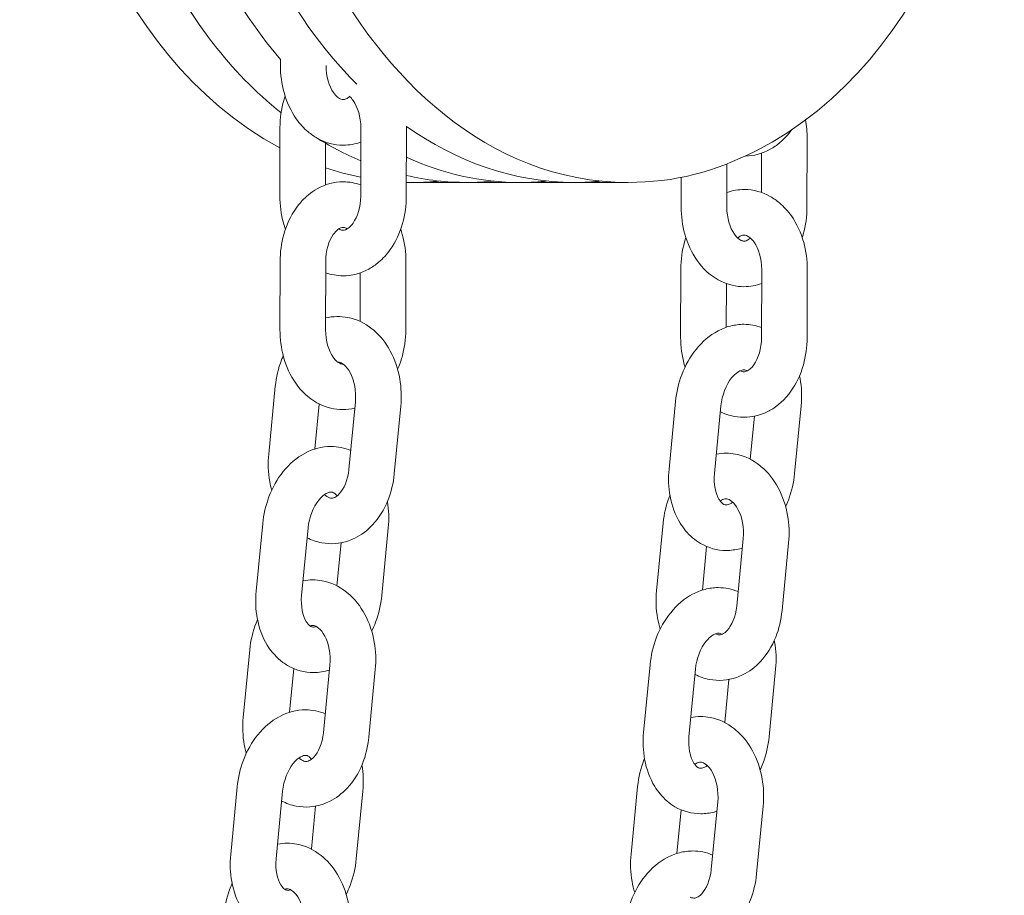
# Model space of a CAD drawing. Units: millimetres. Extents: x 1214 to 28390, y 1019 to 19006.
# Drawn here: x 12393 to 12522, y 15159 to 15274 of the extents above; entities that cross this region are included whole.
import ezdxf

# ---------------------------------------------------------------- set-up
doc = ezdxf.new("R2010")
doc.units = ezdxf.units.MM
doc.header["$MEASUREMENT"] = 0
doc.layers.add('Draufsicht', color=7, linetype='Continuous')

# ---------------------------------------------------------------- blocks, each defined once
blk = doc.blocks.new('block 22')
at = {"layer": 'Draufsicht', "color": 250, "lineweight": 18}
for points in [[(12426.84, 15268.27), (12426.84, 15269.03)], [(12426.76, 15251.09), (12426.78, 15260.08)], [(12437.41, 15251.05), (12437.43, 15260.05)], [(12443.43, 15260.04), (12443.41, 15251.04)], [(12432.77, 15258.2), (12432.76, 15252.52)], [(12496.18, 15258.61), (12496.16, 15249.61)], [(12490.17, 15251.53), (12490.18, 15256.73)], [(12485.62, 15255.3), (12485.61, 15249.61)], [(12451.42, 15252.85), (12444.34, 15252.85)], [(12458.48, 15252.85), (12451.42, 15252.85)], [(12458.48, 15252.85), (12465.56, 15252.85)], [(12465.56, 15252.85), (12472.63, 15252.85)], [(12479.61, 15249.63), (12479.61, 15253.55)], [(12426.78, 15233.44), (12426.8, 15242.44)], [(12432.8, 15242.42), (12432.78, 15233.42)], [(12443.36, 15242.42), (12443.34, 15233.42)], [(12479.53, 15232.45), (12479.55, 15241.45)], [(12490.18, 15232.4), (12490.2, 15241.4)], [(12496.2, 15241.39), (12496.18, 15232.39)], [(12437.34, 15234.54), (12437.35, 15240.95)], [(12485.55, 15239.53), (12485.54, 15233.77)], [(12425.3, 15217.08), (12426.16, 15226)], [(12431.96, 15223.66), (12431.39, 15217.76)], [(12435.85, 15215.05), (12436.71, 15223.96)], [(12442.68, 15223.39), (12441.82, 15214.47)], [(12478, 15215.1), (12478.86, 15224.02)], [(12484.84, 15223.44), (12483.97, 15214.52)], [(12495.4, 15223.45), (12494.54, 15214.53)], [(12488.69, 15216.4), (12489.24, 15222.07)], [(12423.64, 15199.02), (12424.51, 15207.93)], [(12430.48, 15207.35), (12429.62, 15198.44)], [(12441.04, 15207.37), (12440.18, 15198.45)], [(12476.36, 15199.08), (12477.22, 15208)], [(12486.91, 15197.05), (12487.77, 15205.96)], [(12434.27, 15199.72), (12434.82, 15205.39)], [(12482.95, 15204.91), (12482.39, 15199.16)], [(12493.75, 15205.39), (12492.88, 15196.47)], [(12421.94, 15182.4), (12422.8, 15191.32)], [(12432.5, 15180.37), (12433.36, 15189.29)], [(12474.65, 15180.42), (12475.51, 15189.34)], [(12428.59, 15188.83), (12428.04, 15183.07)], [(12439.33, 15188.71), (12438.47, 15179.79)], [(12481.48, 15188.76), (12480.62, 15179.85)], [(12492.04, 15188.77), (12491.18, 15179.86)], [(12485.33, 15181.72), (12485.88, 15187.4)], [(12420.29, 15164.34), (12421.15, 15173.26)], [(12427.13, 15172.68), (12426.26, 15163.76)], [(12437.69, 15172.69), (12436.82, 15163.77)], [(12473, 15164.4), (12473.87, 15173.32)], [(12483.56, 15162.37), (12484.42, 15171.29)], [(12430.93, 15165.1), (12431.47, 15170.72)], [(12479.59, 15170.24), (12479.04, 15164.48)], [(12490.39, 15170.71), (12489.53, 15161.79)]]:
    blk.add_lwpolyline(points, dxfattribs=at)
for points, knots in [([(12054.1, 14943.58), (12054.1, 15067.05), (12084.62, 15197.15), (12151.55, 15303.35), (12184.92, 15356.3), (12228.05, 15404.11), (12280.83, 15438.98), (12333.77, 15473.95), (12394.34, 15494.37), (12458.46, 15494.37)], [0, 0, 0, 0, 1, 1, 1, 2, 2, 2, 3, 3, 3, 3]), ([(12458.46, 15494.37), (12464.78, 15494.37), (12471.1, 15494.18), (12477.42, 15493.78), (12483.84, 15493.37), (12490.26, 15492.76), (12496.66, 15491.94), (12503.16, 15491.12), (12509.64, 15490.07), (12516.09, 15488.82), (12522.64, 15487.56), (12529.17, 15486.07), (12535.65, 15484.37), (12542.23, 15482.65), (12548.76, 15480.71), (12555.25, 15478.56), (12561.82, 15476.38), (12568.34, 15473.98), (12574.8, 15471.36), (12581.34, 15468.72), (12587.81, 15465.85), (12594.22, 15462.78), (12600.69, 15459.67), (12607.09, 15456.33), (12613.41, 15452.8), (12619.8, 15449.22), (12626.1, 15445.43), (12632.31, 15441.44), (12638.57, 15437.41), (12644.75, 15433.17), (12650.83, 15428.72), (12656.94, 15424.25), (12662.97, 15419.57), (12668.88, 15414.69), (12674.83, 15409.78), (12680.67, 15404.67), (12686.41, 15399.37), (12692.16, 15394.05), (12697.81, 15388.53), (12703.34, 15382.83), (12708.88, 15377.11), (12714.31, 15371.2), (12719.61, 15365.12), (12724.92, 15359.02), (12730.1, 15352.75), (12735.16, 15346.3), (12740.21, 15339.85), (12745.14, 15333.24), (12749.94, 15326.46), (12754.72, 15319.69), (12759.38, 15312.75), (12763.89, 15305.66), (12768.4, 15298.6), (12772.77, 15291.38), (12777, 15284.02), (12781.21, 15276.68), (12785.28, 15269.2), (12789.2, 15261.59), (12793.11, 15254.02), (12796.87, 15246.32), (12800.49, 15238.49), (12804.08, 15230.72), (12807.53, 15222.82), (12810.84, 15214.82), (12814.11, 15206.88), (12817.24, 15198.82), (12820.22, 15190.66), (12823.18, 15182.58), (12825.99, 15174.4), (12828.65, 15166.13), (12831.28, 15157.94), (12833.77, 15149.67), (12836.11, 15141.31), (12838.42, 15133.05), (12840.59, 15124.72), (12842.6, 15116.32), (12844.6, 15108.02), (12846.45, 15099.65), (12848.15, 15091.23), (12849.84, 15082.92), (12851.37, 15074.56), (12852.77, 15066.15), (12854.15, 15057.85), (12855.38, 15049.52), (12856.48, 15041.15), (12857.56, 15032.9), (12858.5, 15024.62), (12859.3, 15016.32), (12860.09, 15008.14), (12860.75, 14999.95), (12861.28, 14991.73), (12861.79, 14983.66), (12862.18, 14975.57), (12862.43, 14967.47), (12862.56, 14963.49), (12862.65, 14959.5), (12862.72, 14955.52), (12862.78, 14951.54), (12862.81, 14947.56), (12862.81, 14943.58)], [0, 0, 0, 0, 1, 1, 1, 2, 2, 2, 3, 3, 3, 4, 4, 4, 5, 5, 5, 6, 6, 6, 7, 7, 7, 8, 8, 8, 9, 9, 9, 10, 10, 10, 11, 11, 11, 12, 12, 12, 13, 13, 13, 14, 14, 14, 15, 15, 15, 16, 16, 16, 17, 17, 17, 18, 18, 18, 19, 19, 19, 20, 20, 20, 21, 21, 21, 22, 22, 22, 23, 23, 23, 24, 24, 24, 25, 25, 25, 26, 26, 26, 27, 27, 27, 28, 28, 28, 29, 29, 29, 30, 30, 30, 31, 31, 31, 32, 32, 32, 33, 33, 33, 33]), ([(12423.15, 15389.64), (12422.15, 15389.46), (12421.15, 15389.27), (12420.14, 15389.08), (12415.75, 15388.23), (12411.36, 15387.23), (12406.99, 15386.08), (12402.54, 15384.92), (12398.1, 15383.6), (12393.67, 15382.13), (12389.18, 15380.64), (12384.7, 15378.99), (12380.24, 15377.19), (12375.71, 15375.36), (12371.2, 15373.36), (12366.71, 15371.2), (12362.16, 15369.02), (12357.63, 15366.66), (12353.13, 15364.14), (12348.58, 15361.6), (12344.06, 15358.88), (12339.56, 15355.99), (12335.03, 15353.07), (12330.52, 15349.98), (12326.06, 15346.71), (12321.55, 15343.42), (12317.09, 15339.95), (12312.67, 15336.31), (12308.22, 15332.64), (12303.82, 15328.79), (12299.48, 15324.77), (12295.1, 15320.73), (12290.79, 15316.51), (12286.54, 15312.13), (12282.26, 15307.72), (12278.05, 15303.13), (12273.92, 15298.39), (12269.77, 15293.62), (12265.7, 15288.69), (12261.7, 15283.6), (12257.69, 15278.49), (12253.77, 15273.22), (12249.94, 15267.8), (12246.1, 15262.37), (12242.35, 15256.79), (12238.69, 15251.06), (12235.04, 15245.32), (12231.48, 15239.45), (12228.03, 15233.43), (12224.58, 15227.42), (12221.24, 15221.28), (12218, 15215.01), (12214.77, 15208.75), (12211.65, 15202.37), (12208.64, 15195.86), (12205.65, 15189.39), (12202.77, 15182.79), (12200, 15176.09), (12197.26, 15169.42), (12194.62, 15162.65), (12192.11, 15155.78), (12189.62, 15148.96), (12187.24, 15142.03), (12184.99, 15135.03), (12182.75, 15128.08), (12180.64, 15121.04), (12178.65, 15113.93), (12176.68, 15106.88), (12174.82, 15099.77), (12173.1, 15092.58), (12171.39, 15085.47), (12169.8, 15078.31), (12168.34, 15071.08), (12166.9, 15063.94), (12165.57, 15056.75), (12164.37, 15049.51), (12163.19, 15042.37), (12162.12, 15035.19), (12161.18, 15027.97), (12160.25, 15020.85), (12159.43, 15013.7), (12158.74, 15006.53), (12158.05, 14999.46), (12157.48, 14992.38), (12157.03, 14985.27), (12156.58, 14978.28), (12156.25, 14971.28), (12156.03, 14964.26), (12155.81, 14957.37), (12155.7, 14950.47), (12155.7, 14943.58)], [0, 0, 0, 0, 1, 1, 1, 2, 2, 2, 3, 3, 3, 4, 4, 4, 5, 5, 5, 6, 6, 6, 7, 7, 7, 8, 8, 8, 9, 9, 9, 10, 10, 10, 11, 11, 11, 12, 12, 12, 13, 13, 13, 14, 14, 14, 15, 15, 15, 16, 16, 16, 17, 17, 17, 18, 18, 18, 19, 19, 19, 20, 20, 20, 21, 21, 21, 22, 22, 22, 23, 23, 23, 24, 24, 24, 25, 25, 25, 26, 26, 26, 27, 27, 27, 28, 28, 28, 29, 29, 29, 30, 30, 30, 30]), ([(12437.46, 15258.18), (12436.71, 15257.9), (12435.91, 15257.76), (12435.11, 15257.76), (12433.91, 15257.76), (12432.75, 15258.08), (12431.69, 15258.67), (12431.27, 15258.91), (12430.88, 15259.19), (12430.5, 15259.5), (12429.91, 15259.99), (12429.38, 15260.58), (12428.92, 15261.23), (12428.21, 15262.25), (12427.66, 15263.43), (12427.31, 15264.7), (12427, 15265.85), (12426.84, 15267.05), (12426.84, 15268.27)], [0, 0, 0, 0, 1, 1, 1, 2, 2, 2, 3, 3, 3, 4, 4, 4, 5, 5, 5, 6, 6, 6, 6]), ([(12432.84, 15268.25), (12432.84, 15266.83), (12433.26, 15265.5), (12433.83, 15264.68), (12434.01, 15264.43), (12434.19, 15264.24), (12434.35, 15264.1), (12434.71, 15263.8), (12434.93, 15263.76), (12435.11, 15263.76), (12435.22, 15263.76), (12435.33, 15263.78), (12435.5, 15263.86), (12435.63, 15263.92), (12435.8, 15264.03), (12435.97, 15264.19)], [0, 0, 0, 0, 1, 1, 1, 2, 2, 2, 3, 3, 3, 4, 4, 4, 5, 5, 5, 5]), ([(12426.78, 15260.08), (12426.78, 15261.3), (12426.95, 15262.51), (12427.27, 15263.66), (12427.33, 15263.86), (12427.39, 15264.05), (12427.45, 15264.25)], [0, 0, 0, 0, 1, 1, 1, 2, 2, 2, 2]), ([(12437.43, 15260.05), (12437.43, 15261.46), (12437.01, 15262.8), (12436.43, 15263.62), (12436.26, 15263.86), (12436.1, 15264.04), (12435.94, 15264.17)], [0, 0, 0, 0, 1, 1, 1, 2, 2, 2, 2]), ([(12494.16, 15259.83), (12494.15, 15259.81), (12494.13, 15259.78), (12494.12, 15259.76), (12493.67, 15259.13), (12493.16, 15258.57), (12492.59, 15258.09), (12492.19, 15257.76), (12491.77, 15257.46), (12491.32, 15257.21), (12490.3, 15256.65), (12489.18, 15256.34), (12488.03, 15256.32)], [0, 0, 0, 0, 1, 1, 1, 2, 2, 2, 3, 3, 3, 4, 4, 4, 4]), ([(12426.8, 15242.44), (12426.8, 15243.65), (12426.96, 15244.86), (12427.29, 15246), (12427.64, 15247.27), (12428.18, 15248.44), (12428.9, 15249.46), (12429.38, 15250.13), (12429.92, 15250.73), (12430.53, 15251.23), (12430.89, 15251.53), (12431.28, 15251.79), (12431.68, 15252.02), (12432.74, 15252.61), (12433.9, 15252.93), (12435.1, 15252.93), (12435.89, 15252.93), (12436.67, 15252.79), (12437.42, 15252.52)], [0, 0, 0, 0, 1, 1, 1, 2, 2, 2, 3, 3, 3, 4, 4, 4, 5, 5, 5, 6, 6, 6, 6]), ([(12485.64, 15251.54), (12486.37, 15251.79), (12487.13, 15251.92), (12487.91, 15251.92), (12489.11, 15251.91), (12490.27, 15251.59), (12491.32, 15251), (12491.76, 15250.76), (12492.16, 15250.47), (12492.55, 15250.15), (12493.13, 15249.66), (12493.65, 15249.08), (12494.11, 15248.44), (12494.83, 15247.41), (12495.37, 15246.23), (12495.73, 15244.96), (12496.04, 15243.81), (12496.21, 15242.6), (12496.2, 15241.39)], [0, 0, 0, 0, 1, 1, 1, 2, 2, 2, 3, 3, 3, 4, 4, 4, 5, 5, 5, 6, 6, 6, 6]), ([(12427.5, 15246.69), (12427.4, 15246.96), (12427.32, 15247.23), (12427.24, 15247.51), (12426.92, 15248.66), (12426.76, 15249.87), (12426.76, 15251.09)], [0, 0, 0, 0, 1, 1, 1, 2, 2, 2, 2]), ([(12443.41, 15251.04), (12443.41, 15249.82), (12443.24, 15248.61), (12442.92, 15247.46), (12442.56, 15246.2), (12442.01, 15245.02), (12441.28, 15244), (12440.84, 15243.37), (12440.33, 15242.81), (12439.76, 15242.33), (12439.36, 15242), (12438.93, 15241.7), (12438.49, 15241.45), (12437.43, 15240.87), (12436.26, 15240.55), (12435.06, 15240.56), (12434.29, 15240.56), (12433.52, 15240.7), (12432.79, 15240.96)], [0, 0, 0, 0, 1, 1, 1, 2, 2, 2, 3, 3, 3, 4, 4, 4, 5, 5, 5, 6, 6, 6, 6]), ([(12434.53, 15246.74), (12434.58, 15246.71), (12434.62, 15246.69), (12434.66, 15246.67), (12434.83, 15246.58), (12434.97, 15246.56), (12435.08, 15246.56), (12435.28, 15246.56), (12435.51, 15246.6), (12435.89, 15246.92), (12436.05, 15247.06), (12436.23, 15247.24), (12436.4, 15247.49), (12436.98, 15248.3), (12437.41, 15249.63), (12437.41, 15251.05)], [0, 0, 0, 0, 1, 1, 1, 2, 2, 2, 3, 3, 3, 4, 4, 4, 5, 5, 5, 5]), ([(12490.21, 15239.54), (12489.46, 15239.26), (12488.67, 15239.12), (12487.87, 15239.12), (12486.82, 15239.12), (12485.8, 15239.37), (12484.84, 15239.83), (12484.71, 15239.89), (12484.58, 15239.96), (12484.46, 15240.03), (12483.37, 15240.64), (12482.43, 15241.52), (12481.69, 15242.59), (12480.97, 15243.61), (12480.43, 15244.79), (12480.08, 15246.06), (12479.76, 15247.2), (12479.6, 15248.41), (12479.61, 15249.63)], [0, 0, 0, 0, 1, 1, 1, 2, 2, 2, 3, 3, 3, 4, 4, 4, 5, 5, 5, 6, 6, 6, 6]), ([(12485.61, 15249.61), (12485.6, 15248.19), (12486.03, 15246.86), (12486.6, 15246.04), (12486.93, 15245.57), (12487.24, 15245.33), (12487.48, 15245.22), (12487.65, 15245.14), (12487.76, 15245.12), (12487.87, 15245.12), (12488.05, 15245.12), (12488.26, 15245.15), (12488.62, 15245.45), (12488.65, 15245.48), (12488.69, 15245.51), (12488.72, 15245.54)], [0, 0, 0, 0, 1, 1, 1, 2, 2, 2, 3, 3, 3, 4, 4, 4, 5, 5, 5, 5]), ([(12496.16, 15249.61), (12496.16, 15248.4), (12496, 15247.19), (12495.68, 15246.05), (12495.64, 15245.9), (12495.59, 15245.74), (12495.54, 15245.59)], [0, 0, 0, 0, 1, 1, 1, 2, 2, 2, 2]), ([(12435.65, 15246.74), (12435.59, 15246.77), (12435.54, 15246.8), (12435.49, 15246.83), (12435.32, 15246.91), (12435.2, 15246.93), (12435.1, 15246.93), (12434.92, 15246.93), (12434.71, 15246.89), (12434.35, 15246.6), (12434.17, 15246.46), (12433.99, 15246.26), (12433.8, 15246), (12433.23, 15245.18), (12432.8, 15243.84), (12432.8, 15242.42)], [0, 0, 0, 0, 1, 1, 1, 2, 2, 2, 3, 3, 3, 4, 4, 4, 5, 5, 5, 5]), ([(12442.67, 15246.68), (12442.75, 15246.45), (12442.82, 15246.22), (12442.88, 15245.99), (12443.2, 15244.84), (12443.36, 15243.63), (12443.36, 15242.42)], [0, 0, 0, 0, 1, 1, 1, 2, 2, 2, 2]), ([(12479.55, 15241.45), (12479.56, 15242.67), (12479.72, 15243.87), (12480.05, 15245.02), (12480.1, 15245.21), (12480.16, 15245.4), (12480.22, 15245.59)], [0, 0, 0, 0, 1, 1, 1, 2, 2, 2, 2]), ([(12490.2, 15241.4), (12490.21, 15242.82), (12489.78, 15244.16), (12489.2, 15244.98), (12489.03, 15245.23), (12488.85, 15245.42), (12488.68, 15245.56), (12488.31, 15245.87), (12488.08, 15245.92), (12487.88, 15245.92), (12487.76, 15245.92), (12487.63, 15245.9), (12487.45, 15245.81), (12487.33, 15245.75), (12487.19, 15245.66), (12487.04, 15245.53)], [0, 0, 0, 0, 1, 1, 1, 2, 2, 2, 3, 3, 3, 4, 4, 4, 5, 5, 5, 5]), ([(12432.82, 15235), (12433.77, 15235.23), (12434.75, 15235.25), (12435.71, 15235.07), (12436.87, 15234.84), (12437.95, 15234.32), (12438.89, 15233.58), (12438.96, 15233.52), (12439.02, 15233.47), (12439.09, 15233.42), (12439.97, 15232.67), (12440.72, 15231.73), (12441.3, 15230.65), (12441.9, 15229.54), (12442.32, 15228.3), (12442.55, 15227), (12442.75, 15225.81), (12442.8, 15224.59), (12442.68, 15223.39)], [0, 0, 0, 0, 1, 1, 1, 2, 2, 2, 3, 3, 3, 4, 4, 4, 5, 5, 5, 6, 6, 6, 6]), ([(12436.65, 15223.12), (12436.13, 15222.99), (12435.59, 15222.93), (12435.04, 15222.93), (12433.99, 15222.93), (12432.96, 15223.17), (12432.01, 15223.64), (12431.88, 15223.7), (12431.75, 15223.77), (12431.62, 15223.84), (12430.54, 15224.45), (12429.6, 15225.34), (12428.85, 15226.4), (12428.14, 15227.42), (12427.6, 15228.6), (12427.25, 15229.87), (12426.93, 15231.02), (12426.77, 15232.22), (12426.78, 15233.44)], [0, 0, 0, 0, 1, 1, 1, 2, 2, 2, 3, 3, 3, 4, 4, 4, 5, 5, 5, 6, 6, 6, 6]), ([(12432.78, 15233.42), (12432.77, 15232), (12433.19, 15230.66), (12433.77, 15229.85), (12434.09, 15229.38), (12434.41, 15229.15), (12434.64, 15229.03), (12434.81, 15228.95), (12434.93, 15228.93), (12435.04, 15228.93), (12435.07, 15228.93), (12435.1, 15228.93), (12435.13, 15228.93)], [0, 0, 0, 0, 1, 1, 1, 2, 2, 2, 3, 3, 3, 4, 4, 4, 4]), ([(12443.34, 15233.42), (12443.33, 15232.21), (12443.17, 15231), (12442.85, 15229.85), (12442.69, 15229.3), (12442.5, 15228.75), (12442.27, 15228.24)], [0, 0, 0, 0, 1, 1, 1, 2, 2, 2, 2]), ([(12478.86, 15224.02), (12478.98, 15225.22), (12479.26, 15226.4), (12479.68, 15227.53), (12480.15, 15228.76), (12480.78, 15229.89), (12481.57, 15230.87), (12482.39, 15231.88), (12483.36, 15232.72), (12484.45, 15233.29), (12484.97, 15233.57), (12485.53, 15233.79), (12486.09, 15233.94), (12486.67, 15234.08), (12487.26, 15234.17), (12487.85, 15234.17), (12488.65, 15234.17), (12489.44, 15234.02), (12490.19, 15233.74)], [0, 0, 0, 0, 1, 1, 1, 2, 2, 2, 3, 3, 3, 4, 4, 4, 5, 5, 5, 6, 6, 6, 6]), ([(12480.11, 15228.54), (12480.07, 15228.65), (12480.04, 15228.76), (12480.01, 15228.88), (12479.69, 15230.02), (12479.53, 15231.23), (12479.53, 15232.45)], [0, 0, 0, 0, 1, 1, 1, 2, 2, 2, 2]), ([(12496.18, 15232.39), (12496.18, 15231.17), (12496.01, 15229.96), (12495.69, 15228.82), (12495.33, 15227.55), (12494.78, 15226.37), (12494.05, 15225.35), (12493.29, 15224.29), (12492.34, 15223.41), (12491.25, 15222.81), (12491.14, 15222.75), (12491.03, 15222.69), (12490.92, 15222.64), (12489.95, 15222.16), (12488.9, 15221.91), (12487.83, 15221.92), (12486.76, 15221.92), (12485.72, 15222.18), (12484.76, 15222.65)], [0, 0, 0, 0, 1, 1, 1, 2, 2, 2, 3, 3, 3, 4, 4, 4, 5, 5, 5, 6, 6, 6, 6]), ([(12487.38, 15228.05), (12487.57, 15227.94), (12487.72, 15227.92), (12487.85, 15227.92), (12487.98, 15227.92), (12488.1, 15227.94), (12488.29, 15228.03), (12488.53, 15228.15), (12488.84, 15228.39), (12489.17, 15228.84), (12489.75, 15229.65), (12490.18, 15230.99), (12490.18, 15232.4)], [0, 0, 0, 0, 1, 1, 1, 2, 2, 2, 3, 3, 3, 4, 4, 4, 4]), ([(12426.16, 15226), (12426.28, 15227.21), (12426.55, 15228.39), (12426.99, 15229.48), (12427.06, 15229.66), (12427.14, 15229.83), (12427.21, 15230)], [0, 0, 0, 0, 1, 1, 1, 2, 2, 2, 2]), ([(12436.71, 15223.96), (12436.85, 15225.36), (12436.56, 15226.8), (12436.02, 15227.8), (12435.77, 15228.27), (12435.48, 15228.61), (12435.22, 15228.83), (12434.94, 15229.07), (12434.74, 15229.15), (12434.57, 15229.17), (12434.53, 15229.18), (12434.48, 15229.19), (12434.44, 15229.19)], [0, 0, 0, 0, 1, 1, 1, 2, 2, 2, 3, 3, 3, 4, 4, 4, 4]), ([(12488.32, 15228.01), (12488.14, 15228.15), (12488, 15228.17), (12487.85, 15228.17), (12487.79, 15228.17), (12487.71, 15228.16), (12487.61, 15228.13), (12487.29, 15228.05), (12486.78, 15227.77), (12486.24, 15227.1), (12485.53, 15226.22), (12484.97, 15224.85), (12484.84, 15223.44)], [0, 0, 0, 0, 1, 1, 1, 2, 2, 2, 3, 3, 3, 4, 4, 4, 4]), ([(12495.18, 15227.38), (12495.21, 15227.26), (12495.23, 15227.14), (12495.25, 15227.02), (12495.47, 15225.87), (12495.51, 15224.66), (12495.4, 15223.45)], [0, 0, 0, 0, 1, 1, 1, 2, 2, 2, 2]), ([(12430.09, 15217.21), (12431.16, 15217.77), (12432.31, 15218.08), (12433.49, 15218.08), (12434.39, 15218.08), (12435.28, 15217.9), (12436.1, 15217.55)], [0, 0, 0, 0, 1, 1, 1, 2, 2, 2, 2]), ([(12424.51, 15207.93), (12424.63, 15209.13), (12424.9, 15210.32), (12425.32, 15211.44), (12425.79, 15212.67), (12426.42, 15213.81), (12427.21, 15214.78), (12428.02, 15215.78), (12428.97, 15216.6), (12430.03, 15217.17)], [0, 0, 0, 0, 1, 1, 1, 2, 2, 2, 3, 3, 3, 3]), ([(12425.69, 15212.31), (12425.59, 15212.69), (12425.5, 15213.08), (12425.43, 15213.47), (12425.22, 15214.65), (12425.18, 15215.87), (12425.3, 15217.08)], [0, 0, 0, 0, 1, 1, 1, 2, 2, 2, 2]), ([(12484.27, 15217.08), (12485.09, 15217.23), (12485.93, 15217.23), (12486.77, 15217.07), (12487.93, 15216.84), (12489.01, 15216.33), (12489.96, 15215.58), (12490.02, 15215.53), (12490.08, 15215.48), (12490.15, 15215.42), (12491.04, 15214.67), (12491.78, 15213.73), (12492.36, 15212.65), (12492.96, 15211.54), (12493.38, 15210.3), (12493.61, 15209), (12493.82, 15207.81), (12493.86, 15206.59), (12493.75, 15205.39)], [0, 0, 0, 0, 1, 1, 1, 2, 2, 2, 3, 3, 3, 4, 4, 4, 5, 5, 5, 6, 6, 6, 6]), ([(12432.64, 15211.74), (12432.68, 15211.7), (12432.72, 15211.67), (12432.76, 15211.63), (12433.04, 15211.4), (12433.25, 15211.32), (12433.41, 15211.29), (12433.59, 15211.25), (12433.75, 15211.27), (12433.99, 15211.38), (12434.16, 15211.46), (12434.37, 15211.61), (12434.59, 15211.85), (12435.17, 15212.47), (12435.72, 15213.64), (12435.85, 15215.05)], [0, 0, 0, 0, 1, 1, 1, 2, 2, 2, 3, 3, 3, 4, 4, 4, 5, 5, 5, 5]), ([(12487.67, 15204.72), (12487.55, 15204.68), (12487.43, 15204.65), (12487.31, 15204.61), (12486.73, 15204.47), (12486.14, 15204.39), (12485.55, 15204.38), (12484.35, 15204.38), (12483.18, 15204.71), (12482.13, 15205.32), (12481.4, 15205.75), (12480.74, 15206.32), (12480.18, 15206.99), (12479.92, 15207.31), (12479.69, 15207.64), (12479.47, 15207.99), (12478.82, 15209.04), (12478.38, 15210.25), (12478.15, 15211.53), (12477.93, 15212.69), (12477.88, 15213.89), (12478, 15215.1)], [0, 0, 0, 0, 1, 1, 1, 2, 2, 2, 3, 3, 3, 4, 4, 4, 5, 5, 5, 6, 6, 6, 7, 7, 7, 7]), ([(12441.82, 15214.47), (12441.71, 15213.25), (12441.42, 15212.07), (12440.99, 15210.98), (12440.5, 15209.76), (12439.82, 15208.66), (12438.98, 15207.75), (12438.29, 15207.02), (12437.5, 15206.42), (12436.63, 15205.99), (12436.37, 15205.87), (12436.09, 15205.75), (12435.82, 15205.65), (12434.67, 15205.26), (12433.46, 15205.17), (12432.27, 15205.4), (12431.61, 15205.52), (12430.96, 15205.75), (12430.35, 15206.06)], [0, 0, 0, 0, 1, 1, 1, 2, 2, 2, 3, 3, 3, 4, 4, 4, 5, 5, 5, 6, 6, 6, 6]), ([(12483.97, 15214.52), (12483.84, 15213.12), (12484.14, 15211.84), (12484.58, 15211.13), (12484.65, 15211.01), (12484.72, 15210.91), (12484.79, 15210.83), (12485.14, 15210.42), (12485.33, 15210.39), (12485.55, 15210.39), (12485.61, 15210.39), (12485.69, 15210.4), (12485.79, 15210.42), (12485.95, 15210.46), (12486.17, 15210.56), (12486.41, 15210.73)], [0, 0, 0, 0, 1, 1, 1, 2, 2, 2, 3, 3, 3, 4, 4, 4, 5, 5, 5, 5]), ([(12494.54, 15214.53), (12494.42, 15213.33), (12494.14, 15212.15), (12493.72, 15211.02), (12493.61, 15210.75), (12493.5, 15210.47), (12493.38, 15210.21)], [0, 0, 0, 0, 1, 1, 1, 2, 2, 2, 2]), ([(12434.29, 15211.57), (12434.17, 15211.73), (12434.06, 15211.84), (12433.96, 15211.91), (12433.77, 15212.05), (12433.65, 15212.08), (12433.49, 15212.08), (12433.36, 15212.08), (12433.17, 15212.05), (12432.88, 15211.9), (12432.59, 15211.74), (12432.24, 15211.45), (12431.88, 15211.02), (12431.17, 15210.13), (12430.62, 15208.76), (12430.48, 15207.35)], [0, 0, 0, 0, 1, 1, 1, 2, 2, 2, 3, 3, 3, 4, 4, 4, 5, 5, 5, 5]), ([(12477.22, 15208), (12477.34, 15209.21), (12477.62, 15210.39), (12478.05, 15211.49), (12478.08, 15211.54), (12478.1, 15211.6), (12478.12, 15211.65)], [0, 0, 0, 0, 1, 1, 1, 2, 2, 2, 2]), ([(12487.77, 15205.96), (12487.91, 15207.36), (12487.62, 15208.8), (12487.08, 15209.8), (12486.83, 15210.28), (12486.54, 15210.62), (12486.28, 15210.83), (12486, 15211.07), (12485.79, 15211.15), (12485.63, 15211.18), (12485.46, 15211.21), (12485.29, 15211.2), (12485.05, 15211.08), (12484.96, 15211.04), (12484.86, 15210.98), (12484.76, 15210.9)], [0, 0, 0, 0, 1, 1, 1, 2, 2, 2, 3, 3, 3, 4, 4, 4, 5, 5, 5, 5]), ([(12429.81, 15200.39), (12430.65, 15200.55), (12431.51, 15200.55), (12432.35, 15200.39), (12433.52, 15200.17), (12434.6, 15199.65), (12435.54, 15198.9), (12435.61, 15198.85), (12435.67, 15198.8), (12435.73, 15198.74), (12436.62, 15198), (12437.37, 15197.05), (12437.95, 15195.97), (12438.55, 15194.86), (12438.97, 15193.62), (12439.19, 15192.32), (12439.4, 15191.13), (12439.45, 15189.91), (12439.33, 15188.71)], [0, 0, 0, 0, 1, 1, 1, 2, 2, 2, 3, 3, 3, 4, 4, 4, 5, 5, 5, 6, 6, 6, 6]), ([(12475.51, 15189.34), (12475.63, 15190.54), (12475.9, 15191.73), (12476.32, 15192.85), (12476.79, 15194.08), (12477.43, 15195.22), (12478.22, 15196.19), (12479.03, 15197.21), (12480.01, 15198.04), (12481.1, 15198.62), (12481.62, 15198.9), (12482.17, 15199.11), (12482.74, 15199.26), (12483.31, 15199.41), (12483.9, 15199.49), (12484.49, 15199.49), (12485.39, 15199.49), (12486.27, 15199.31), (12487.09, 15198.96)], [0, 0, 0, 0, 1, 1, 1, 2, 2, 2, 3, 3, 3, 4, 4, 4, 5, 5, 5, 6, 6, 6, 6]), ([(12433.31, 15188.63), (12432.62, 15188.42), (12431.91, 15188.3), (12431.19, 15188.3), (12429.99, 15188.3), (12428.82, 15188.62), (12427.78, 15189.24), (12427.57, 15189.36), (12427.36, 15189.5), (12427.16, 15189.65), (12426.35, 15190.25), (12425.66, 15191.01), (12425.11, 15191.9), (12424.47, 15192.95), (12424.03, 15194.16), (12423.79, 15195.45), (12423.57, 15196.6), (12423.53, 15197.81), (12423.64, 15199.02)], [0, 0, 0, 0, 1, 1, 1, 2, 2, 2, 3, 3, 3, 4, 4, 4, 5, 5, 5, 6, 6, 6, 6]), ([(12429.62, 15198.44), (12429.48, 15197.03), (12429.79, 15195.76), (12430.23, 15195.05), (12430.41, 15194.75), (12430.58, 15194.58), (12430.72, 15194.47), (12430.91, 15194.33), (12431.04, 15194.3), (12431.19, 15194.3), (12431.29, 15194.3), (12431.42, 15194.32), (12431.59, 15194.39)], [0, 0, 0, 0, 1, 1, 1, 2, 2, 2, 3, 3, 3, 4, 4, 4, 4]), ([(12440.18, 15198.45), (12440.06, 15197.25), (12439.79, 15196.06), (12439.36, 15194.94), (12439.22, 15194.55), (12439.05, 15194.16), (12438.87, 15193.79)], [0, 0, 0, 0, 1, 1, 1, 2, 2, 2, 2]), ([(12476.83, 15194.02), (12476.7, 15194.49), (12476.58, 15194.98), (12476.49, 15195.47), (12476.29, 15196.66), (12476.24, 15197.88), (12476.36, 15199.08)], [0, 0, 0, 0, 1, 1, 1, 2, 2, 2, 2]), ([(12484.15, 15193.4), (12484.28, 15193.34), (12484.38, 15193.31), (12484.47, 15193.29), (12484.64, 15193.26), (12484.81, 15193.27), (12485.05, 15193.38), (12485.22, 15193.47), (12485.43, 15193.61), (12485.65, 15193.85), (12486.23, 15194.47), (12486.77, 15195.65), (12486.91, 15197.05)], [0, 0, 0, 0, 1, 1, 1, 2, 2, 2, 3, 3, 3, 4, 4, 4, 4]), ([(12492.88, 15196.47), (12492.76, 15195.26), (12492.49, 15194.08), (12492.05, 15192.98), (12491.56, 15191.76), (12490.88, 15190.66), (12490.03, 15189.75), (12489.35, 15189.02), (12488.56, 15188.42), (12487.69, 15188), (12487.43, 15187.87), (12487.15, 15187.75), (12486.88, 15187.66), (12485.73, 15187.26), (12484.52, 15187.17), (12483.33, 15187.4), (12482.66, 15187.53), (12482.02, 15187.75), (12481.42, 15188.07)], [0, 0, 0, 0, 1, 1, 1, 2, 2, 2, 3, 3, 3, 4, 4, 4, 5, 5, 5, 6, 6, 6, 6]), ([(12422.8, 15191.32), (12422.92, 15192.53), (12423.2, 15193.71), (12423.64, 15194.81), (12423.7, 15194.97), (12423.77, 15195.13), (12423.84, 15195.28)], [0, 0, 0, 0, 1, 1, 1, 2, 2, 2, 2]), ([(12433.36, 15189.29), (12433.49, 15190.68), (12433.21, 15192.13), (12432.67, 15193.12), (12432.41, 15193.6), (12432.13, 15193.94), (12431.87, 15194.15), (12431.59, 15194.39), (12431.38, 15194.47), (12431.22, 15194.5), (12431.08, 15194.52), (12430.95, 15194.52), (12430.78, 15194.46)], [0, 0, 0, 0, 1, 1, 1, 2, 2, 2, 3, 3, 3, 4, 4, 4, 4]), ([(12484.95, 15193.34), (12484.78, 15193.47), (12484.65, 15193.49), (12484.5, 15193.49), (12484.43, 15193.49), (12484.35, 15193.48), (12484.26, 15193.46), (12483.94, 15193.37), (12483.43, 15193.1), (12482.89, 15192.43), (12482.17, 15191.54), (12481.62, 15190.17), (12481.48, 15188.76)], [0, 0, 0, 0, 1, 1, 1, 2, 2, 2, 3, 3, 3, 4, 4, 4, 4]), ([(12491.86, 15192.54), (12491.88, 15192.48), (12491.89, 15192.41), (12491.9, 15192.34), (12492.12, 15191.19), (12492.16, 15189.98), (12492.04, 15188.77)], [0, 0, 0, 0, 1, 1, 1, 2, 2, 2, 2]), ([(12426.74, 15182.53), (12427.8, 15183.09), (12428.96, 15183.4), (12430.14, 15183.4), (12431.05, 15183.4), (12431.93, 15183.22), (12432.77, 15182.86)], [0, 0, 0, 0, 1, 1, 1, 2, 2, 2, 2]), ([(12421.15, 15173.26), (12421.27, 15174.46), (12421.55, 15175.64), (12421.97, 15176.76), (12422.43, 15178), (12423.07, 15179.13), (12423.86, 15180.11), (12424.66, 15181.1), (12425.61, 15181.92), (12426.68, 15182.49)], [0, 0, 0, 0, 1, 1, 1, 2, 2, 2, 3, 3, 3, 3]), ([(12422.34, 15177.64), (12422.23, 15178.01), (12422.15, 15178.4), (12422.08, 15178.79), (12421.87, 15179.98), (12421.83, 15181.2), (12421.94, 15182.4)], [0, 0, 0, 0, 1, 1, 1, 2, 2, 2, 2]), ([(12480.86, 15182.4), (12481.71, 15182.55), (12482.57, 15182.55), (12483.42, 15182.39), (12484.57, 15182.17), (12485.66, 15181.65), (12486.6, 15180.9), (12486.67, 15180.85), (12486.73, 15180.8), (12486.79, 15180.74), (12487.68, 15180), (12488.43, 15179.05), (12489.01, 15177.98), (12489.61, 15176.86), (12490.03, 15175.63), (12490.26, 15174.32), (12490.46, 15173.14), (12490.51, 15171.91), (12490.39, 15170.71)], [0, 0, 0, 0, 1, 1, 1, 2, 2, 2, 3, 3, 3, 4, 4, 4, 5, 5, 5, 6, 6, 6, 6]), ([(12429.29, 15177.07), (12429.33, 15177.03), (12429.37, 15176.99), (12429.41, 15176.96), (12429.69, 15176.72), (12429.89, 15176.64), (12430.05, 15176.61), (12430.23, 15176.58), (12430.4, 15176.59), (12430.64, 15176.71), (12430.81, 15176.79), (12431.01, 15176.93), (12431.24, 15177.17), (12431.82, 15177.79), (12432.36, 15178.97), (12432.5, 15180.37)], [0, 0, 0, 0, 1, 1, 1, 2, 2, 2, 3, 3, 3, 4, 4, 4, 5, 5, 5, 5]), ([(12484.34, 15170.05), (12484.21, 15170.01), (12484.08, 15169.97), (12483.95, 15169.94), (12483.38, 15169.79), (12482.79, 15169.71), (12482.2, 15169.71), (12480.99, 15169.71), (12479.82, 15170.03), (12478.78, 15170.64), (12478.04, 15171.08), (12477.39, 15171.64), (12476.83, 15172.32), (12476.57, 15172.63), (12476.33, 15172.96), (12476.12, 15173.31), (12475.47, 15174.36), (12475.03, 15175.57), (12474.79, 15176.86), (12474.58, 15178.01), (12474.53, 15179.21), (12474.65, 15180.42)], [0, 0, 0, 0, 1, 1, 1, 2, 2, 2, 3, 3, 3, 4, 4, 4, 5, 5, 5, 6, 6, 6, 7, 7, 7, 7]), ([(12438.47, 15179.79), (12438.35, 15178.58), (12438.07, 15177.4), (12437.64, 15176.3), (12437.15, 15175.08), (12436.47, 15173.98), (12435.62, 15173.08), (12434.94, 15172.35), (12434.15, 15171.75), (12433.28, 15171.32), (12433.01, 15171.19), (12432.74, 15171.08), (12432.46, 15170.98), (12431.32, 15170.58), (12430.11, 15170.49), (12428.92, 15170.72), (12428.25, 15170.85), (12427.61, 15171.08), (12427, 15171.39)], [0, 0, 0, 0, 1, 1, 1, 2, 2, 2, 3, 3, 3, 4, 4, 4, 5, 5, 5, 6, 6, 6, 6]), ([(12480.62, 15179.85), (12480.48, 15178.44), (12480.79, 15177.17), (12481.23, 15176.45), (12481.3, 15176.34), (12481.37, 15176.24), (12481.44, 15176.16), (12481.79, 15175.74), (12481.97, 15175.71), (12482.19, 15175.71), (12482.26, 15175.71), (12482.34, 15175.72), (12482.43, 15175.74), (12482.6, 15175.79), (12482.83, 15175.88), (12483.08, 15176.07)], [0, 0, 0, 0, 1, 1, 1, 2, 2, 2, 3, 3, 3, 4, 4, 4, 5, 5, 5, 5]), ([(12491.18, 15179.86), (12491.06, 15178.66), (12490.79, 15177.47), (12490.37, 15176.35), (12490.25, 15176.05), (12490.13, 15175.76), (12490, 15175.47)], [0, 0, 0, 0, 1, 1, 1, 2, 2, 2, 2]), ([(12430.94, 15176.9), (12430.82, 15177.05), (12430.71, 15177.16), (12430.61, 15177.23), (12430.42, 15177.37), (12430.29, 15177.4), (12430.14, 15177.4), (12430, 15177.4), (12429.82, 15177.38), (12429.53, 15177.22), (12429.24, 15177.06), (12428.88, 15176.78), (12428.53, 15176.34), (12427.82, 15175.46), (12427.26, 15174.08), (12427.13, 15172.68)], [0, 0, 0, 0, 1, 1, 1, 2, 2, 2, 3, 3, 3, 4, 4, 4, 5, 5, 5, 5]), ([(12473.87, 15173.32), (12473.98, 15174.53), (12474.26, 15175.71), (12474.7, 15176.81), (12474.73, 15176.87), (12474.75, 15176.93), (12474.78, 15176.99)], [0, 0, 0, 0, 1, 1, 1, 2, 2, 2, 2]), ([(12484.42, 15171.29), (12484.55, 15172.68), (12484.27, 15174.13), (12483.73, 15175.13), (12483.47, 15175.6), (12483.19, 15175.94), (12482.93, 15176.16), (12482.65, 15176.39), (12482.44, 15176.47), (12482.28, 15176.5), (12482.1, 15176.53), (12481.94, 15176.52), (12481.7, 15176.41), (12481.61, 15176.36), (12481.52, 15176.31), (12481.43, 15176.24)], [0, 0, 0, 0, 1, 1, 1, 2, 2, 2, 3, 3, 3, 4, 4, 4, 5, 5, 5, 5]), ([(12426.47, 15165.72), (12427.3, 15165.88), (12428.16, 15165.88), (12429, 15165.71), (12430.16, 15165.49), (12431.24, 15164.97), (12432.19, 15164.22), (12432.25, 15164.17), (12432.32, 15164.12), (12432.38, 15164.07), (12433.27, 15163.32), (12434.01, 15162.37), (12434.59, 15161.3), (12435.19, 15160.18), (12435.61, 15158.95), (12435.84, 15157.64), (12436.05, 15156.46), (12436.09, 15155.24), (12435.98, 15154.03)], [0, 0, 0, 0, 1, 1, 1, 2, 2, 2, 3, 3, 3, 4, 4, 4, 5, 5, 5, 6, 6, 6, 6]), ([(12472.16, 15154.66), (12472.27, 15155.86), (12472.55, 15157.05), (12472.97, 15158.17), (12473.44, 15159.4), (12474.07, 15160.54), (12474.86, 15161.51), (12475.68, 15162.53), (12476.66, 15163.36), (12477.74, 15163.94), (12478.27, 15164.22), (12478.82, 15164.43), (12479.39, 15164.58), (12479.96, 15164.73), (12480.55, 15164.81), (12481.14, 15164.81), (12482.04, 15164.81), (12482.92, 15164.63), (12483.74, 15164.28)], [0, 0, 0, 0, 1, 1, 1, 2, 2, 2, 3, 3, 3, 4, 4, 4, 5, 5, 5, 6, 6, 6, 6]), ([(12429.97, 15153.96), (12429.28, 15153.74), (12428.57, 15153.62), (12427.84, 15153.62), (12426.64, 15153.62), (12425.47, 15153.94), (12424.42, 15154.56), (12424.21, 15154.69), (12424, 15154.82), (12423.81, 15154.97), (12422.99, 15155.57), (12422.31, 15156.34), (12421.76, 15157.23), (12421.11, 15158.28), (12420.67, 15159.49), (12420.43, 15160.77), (12420.22, 15161.92), (12420.17, 15163.13), (12420.29, 15164.34)], [0, 0, 0, 0, 1, 1, 1, 2, 2, 2, 3, 3, 3, 4, 4, 4, 5, 5, 5, 6, 6, 6, 6]), ([(12426.26, 15163.76), (12426.13, 15162.35), (12426.44, 15161.08), (12426.87, 15160.37), (12427.05, 15160.07), (12427.23, 15159.9), (12427.37, 15159.79), (12427.56, 15159.66), (12427.69, 15159.62), (12427.84, 15159.62), (12427.93, 15159.62), (12428.05, 15159.64), (12428.21, 15159.69)], [0, 0, 0, 0, 1, 1, 1, 2, 2, 2, 3, 3, 3, 4, 4, 4, 4]), ([(12436.82, 15163.77), (12436.71, 15162.57), (12436.43, 15161.38), (12436.01, 15160.26), (12435.86, 15159.88), (12435.7, 15159.5), (12435.52, 15159.13)], [0, 0, 0, 0, 1, 1, 1, 2, 2, 2, 2]), ([(12473.48, 15159.34), (12473.34, 15159.81), (12473.23, 15160.3), (12473.14, 15160.79), (12472.93, 15161.98), (12472.89, 15163.2), (12473, 15164.4)], [0, 0, 0, 0, 1, 1, 1, 2, 2, 2, 2]), ([(12480.78, 15158.74), (12480.91, 15158.66), (12481.02, 15158.63), (12481.12, 15158.62), (12481.29, 15158.58), (12481.46, 15158.59), (12481.7, 15158.71), (12481.87, 15158.79), (12482.07, 15158.93), (12482.3, 15159.17), (12482.88, 15159.79), (12483.42, 15160.97), (12483.56, 15162.37)], [0, 0, 0, 0, 1, 1, 1, 2, 2, 2, 3, 3, 3, 4, 4, 4, 4]), ([(12489.53, 15161.79), (12489.41, 15160.58), (12489.13, 15159.4), (12488.69, 15158.3), (12488.21, 15157.08), (12487.53, 15155.98), (12486.68, 15155.08), (12486, 15154.35), (12485.21, 15153.75), (12484.34, 15153.32), (12484.07, 15153.19), (12483.8, 15153.08), (12483.52, 15152.98), (12482.37, 15152.58), (12481.16, 15152.49), (12479.98, 15152.72), (12479.31, 15152.85), (12478.67, 15153.08), (12478.06, 15153.39)], [0, 0, 0, 0, 1, 1, 1, 2, 2, 2, 3, 3, 3, 4, 4, 4, 5, 5, 5, 6, 6, 6, 6]), ([(12419.45, 15156.64), (12419.57, 15157.85), (12419.85, 15159.03), (12420.29, 15160.13), (12420.35, 15160.28), (12420.41, 15160.42), (12420.47, 15160.57)], [0, 0, 0, 0, 1, 1, 1, 2, 2, 2, 2]), ([(12430, 15154.61), (12430.14, 15156), (12429.85, 15157.45), (12429.31, 15158.45), (12429.06, 15158.92), (12428.77, 15159.26), (12428.51, 15159.48), (12428.23, 15159.71), (12428.03, 15159.79), (12427.87, 15159.82), (12427.73, 15159.85), (12427.6, 15159.85), (12427.44, 15159.79)], [0, 0, 0, 0, 1, 1, 1, 2, 2, 2, 3, 3, 3, 4, 4, 4, 4])]:
    blk.add_open_spline(points, degree=3, knots=knots, dxfattribs=at)
for points in [[(12426.78, 15257.41), (12403.89, 15269.69), (12394.85, 15299.76), (12394.85, 15322.85)], [(12489.4, 15256.99), (12512.88, 15268.96), (12522.12, 15299.56), (12522.12, 15322.85)], [(12426.92, 15262.02), (12420.02, 15267.59), (12415.24, 15274.12), (12411.27, 15281.92)], [(12418.34, 15281.92), (12420.7, 15277.28), (12423.46, 15273.01), (12426.84, 15269.03)], [(12425.41, 15281.92), (12428.47, 15275.91), (12432.12, 15270.58), (12436.91, 15265.77)], [(12432.48, 15281.92), (12440.08, 15267.02), (12454.01, 15252.85), (12472.63, 15252.85)], [(12495.96, 15261.11), (12496.11, 15260.3), (12496.19, 15259.46), (12496.18, 15258.61)], [(12443.43, 15260.24), (12443.43, 15260.17), (12443.43, 15260.1), (12443.43, 15260.04)], [(12443.45, 15260.23), (12449.94, 15255.64), (12457.48, 15252.85), (12465.56, 15252.85)], [(12437.42, 15255.71), (12435.31, 15256.59), (12433.32, 15257.63), (12431.38, 15258.84)], [(12472.63, 15252.85), (12478.72, 15252.85), (12484.01, 15254.25), (12489.4, 15256.99)], [(12458.48, 15252.85), (12453.11, 15252.85), (12448.31, 15253.97), (12443.42, 15256.18)], [(12437.42, 15253.54), (12435.84, 15253.86), (12434.29, 15254.27), (12432.77, 15254.79)], [(12451.42, 15252.85), (12448.71, 15252.85), (12446.08, 15253.16), (12443.44, 15253.77)], [(12444.34, 15252.85), (12444.04, 15252.85), (12443.74, 15252.86), (12443.45, 15252.86)], [(12447.9, 15253.04), (12446.72, 15252.91), (12445.53, 15252.85), (12444.34, 15252.85)], [(12454.95, 15253.03), (12453.77, 15252.91), (12452.6, 15252.85), (12451.42, 15252.85)], [(12462.07, 15253.04), (12460.88, 15252.91), (12459.69, 15252.85), (12458.48, 15252.85)], [(12465.56, 15252.85), (12466.76, 15252.85), (12467.95, 15252.91), (12469.15, 15253.04)], [(12440.92, 15210.81), (12441.11, 15209.7), (12441.15, 15208.53), (12441.04, 15207.37)], [(12437.56, 15176.14), (12437.76, 15175.02), (12437.8, 15173.86), (12437.69, 15172.69)]]:
    blk.add_open_spline(points, degree=3, dxfattribs=at)

msp = doc.modelspace()

# ---------------------------------------------------------------- block references
at = {"layer": 'Draufsicht'}
msp.add_blockref('block 22', (0, 0), dxfattribs=at)

doc.saveas('drawing.dxf')
